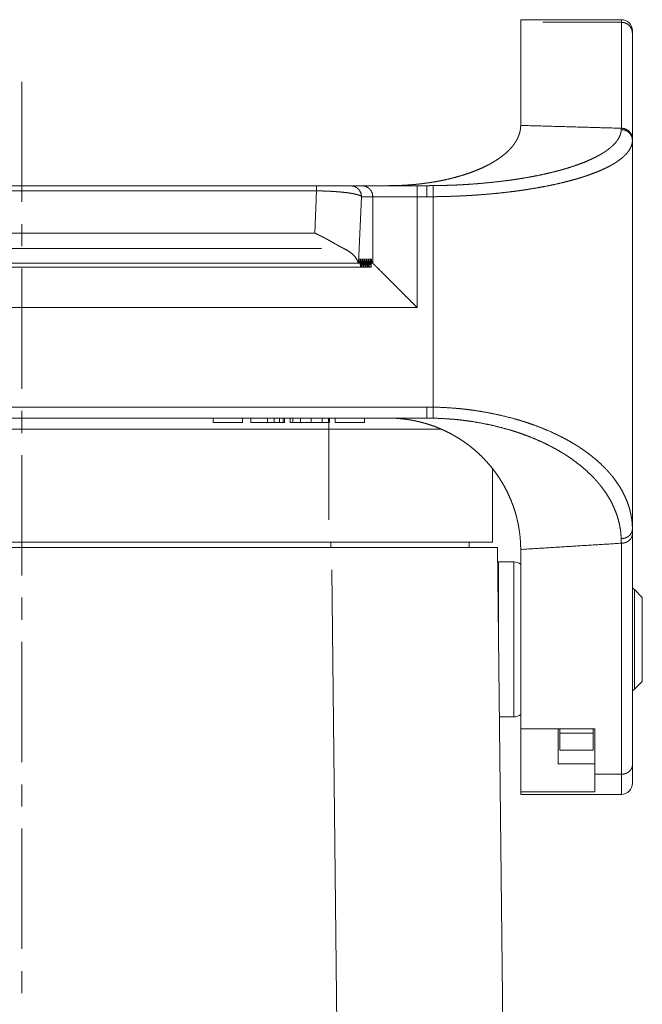
# Paper-space layout 'SHEET-001' of a CAD drawing. Units: millimetres. Extents: x 0 to 297, y 0 to 210.
# Drawn here: x 116 to 130, y 137 to 160 of the extents above; entities that cross this region are included whole.
import ezdxf

# ---------------------------------------------------------------- set-up
doc = ezdxf.new("R2010")
doc.units = ezdxf.units.MM
doc.layers.add('1', color=7, linetype='Continuous')

psp = doc.layouts.new('SHEET-001')

# ---------------------------------------------------------------- linework, layer by layer
at = {"layer": '1', "color": 18, "linetype": 'Continuous', "lineweight": 13}
for p, q in [((126.883, 159.698), (129.158, 159.698)), ((126.883, 159.64), (126.883, 157.311)), ((129.158, 159.64), (127.383, 159.64)), ((129.158, 157.246), (129.158, 159.64)), ((129.408, 159.4), (129.408, 157.006)), ((115.608, 155.58), (115.608, 158.298)), ((129.408, 156.978), (129.408, 148.185)), ((108.944, 155.948), (122.272, 155.948)), ((123.038, 155.948), (123.294, 155.948)), ((124.541, 155.948), (124.762, 155.948)), ((122.272, 155.831), (108.944, 155.831)), ((122.231, 154.876), (122.272, 155.831)), ((123.287, 155.698), (123.222, 154.198)), ((123.543, 155.698), (123.287, 155.698)), ((123.543, 154.196), (123.543, 155.698)), ((124.541, 155.698), (124.541, 153.198)), ((124.762, 155.698), (124.541, 155.698)), ((124.908, 150.947), (124.908, 155.699)), ((115.608, 154.58), (115.608, 155.08)), ((108.986, 154.876), (122.231, 154.876)), ((108.833, 154.531), (122.383, 154.531)), ((108.002, 154.198), (123.215, 154.198)), ((123.222, 154.198), (123.215, 154.198)), ((123.222, 154.198), (123.239, 154.198)), ((123.239, 154.198), (123.246, 154.298)), ((123.246, 154.298), (123.26, 154.106)), ((123.26, 154.106), (123.273, 154.298)), ((123.273, 154.298), (123.287, 154.106)), ((123.287, 154.106), (123.3, 154.298)), ((123.3, 154.298), (123.314, 154.106)), ((123.314, 154.106), (123.327, 154.298)), ((123.327, 154.298), (123.34, 154.106)), ((123.34, 154.106), (123.354, 154.298)), ((123.354, 154.298), (123.367, 154.106)), ((123.367, 154.106), (123.381, 154.298)), ((123.381, 154.298), (123.394, 154.106)), ((123.394, 154.106), (123.408, 154.298)), ((123.408, 154.298), (123.421, 154.106)), ((123.421, 154.106), (123.435, 154.298)), ((123.435, 154.298), (123.448, 154.106)), ((123.448, 154.106), (123.462, 154.298)), ((123.462, 154.298), (123.475, 154.106)), ((123.475, 154.106), (123.489, 154.298)), ((123.489, 154.298), (123.502, 154.106)), ((123.502, 154.106), (123.515, 154.298)), ((123.508, 154.198), (123.522, 154.198)), ((123.515, 154.298), (123.522, 154.198)), ((123.522, 154.198), (123.538, 154.198)), ((123.538, 154.198), (123.543, 154.196)), ((107.957, 154.106), (123.26, 154.106)), ((115.608, 151.361), (115.608, 154.08)), ((123.26, 154.106), (123.287, 154.106)), ((123.287, 154.106), (123.314, 154.106)), ((123.313, 154.106), (123.34, 154.106)), ((123.34, 154.106), (123.367, 154.106)), ((123.367, 154.106), (123.394, 154.106)), ((123.394, 154.106), (123.421, 154.106)), ((123.421, 154.106), (123.448, 154.106)), ((123.448, 154.106), (123.475, 154.106)), ((123.475, 154.106), (123.502, 154.106)), ((124.541, 153.198), (106.676, 153.198)), ((106.455, 150.948), (124.762, 150.948)), ((115.608, 150.361), (115.608, 150.861)), ((124.762, 150.698), (106.455, 150.698)), ((119.936, 150.598), (119.936, 150.698)), ((119.936, 150.598), (120.599, 150.598)), ((120.599, 150.598), (120.599, 150.698)), ((120.783, 150.598), (120.783, 150.698)), ((120.783, 150.598), (121.161, 150.598)), ((121.161, 150.598), (121.161, 150.698)), ((121.313, 150.598), (121.313, 150.698)), ((121.436, 150.598), (121.436, 150.698)), ((121.516, 150.598), (121.516, 150.698)), ((121.547, 150.598), (121.547, 150.698)), ((121.677, 150.598), (121.677, 150.698)), ((121.736, 150.598), (121.736, 150.698)), ((121.906, 150.598), (121.906, 150.698)), ((122.149, 150.598), (122.149, 150.698)), ((122.401, 150.598), (122.401, 150.698)), ((122.544, 150.598), (122.544, 150.698)), ((122.561, 150.598), (122.561, 150.698)), ((122.693, 150.598), (122.693, 150.698)), ((122.693, 150.598), (123.355, 150.598)), ((123.355, 150.598), (123.355, 150.698)), ((122.546, 150.445), (108.671, 150.445)), ((122.546, 148.398), (122.546, 150.445)), ((115.608, 147.142), (115.608, 149.861)), ((126.246, 147.898), (126.246, 149.552)), ((129.408, 148.082), (129.408, 142.866)), ((122.608, 147.773), (108.608, 147.773)), ((122.546, 147.898), (108.671, 147.898)), ((122.596, 147.773), (122.596, 147.898)), ((125.721, 147.773), (125.721, 147.898)), ((126.358, 147.773), (126.754, 112.694)), ((126.883, 147.73), (126.883, 143.678)), ((129.158, 142.651), (129.158, 147.871)), ((122.762, 134.169), (122.614, 147.273)), ((126.728, 147.448), (126.382, 147.448)), ((129.632, 146.648), (129.455, 146.825)), ((115.608, 146.142), (115.608, 146.642)), ((115.608, 142.923), (115.608, 145.642)), ((129.455, 144.572), (129.632, 144.748)), ((126.401, 143.948), (126.728, 143.948)), ((126.883, 143.678), (128.558, 143.678)), ((126.883, 143.678), (126.883, 142.257)), ((127.733, 142.886), (127.733, 143.678)), ((127.771, 143.678), (127.771, 143.578)), ((127.771, 143.578), (128.521, 143.578)), ((128.521, 143.678), (128.521, 143.578)), ((128.558, 142.651), (128.558, 143.678)), ((127.771, 143.198), (128.521, 143.198)), ((127.733, 142.886), (128.558, 142.886)), ((128.558, 142.651), (129.158, 142.651)), ((115.608, 141.923), (115.608, 142.423)), ((128.558, 142.257), (126.883, 142.257)), ((126.883, 142.198), (129.158, 142.198)), ((115.608, 138.705), (115.608, 141.423)), ((115.608, 137.705), (115.608, 138.205))]:
    psp.add_line(p, q, dxfattribs=at)
for centre, radius, start, end in [((129.158, 159.448), 0.25, 0, 90), ((126.728, 147.198), 0.25, 51.6382, 90), ((129.278, 146.648), 0.25, 45, 58.6259), ((126.257, 146.561), 0.125, 337.8867, 0), ((129.278, 144.748), 0.25, 301.3741, 315), ((126.728, 144.198), 0.25, 270, 308.3618), ((129.158, 142.448), 0.25, 270, 0)]:
    psp.add_arc(centre, radius, start, end, dxfattribs=at)
for points, knots in [([(126.883, 159.64), (126.883, 159.684), (126.883, 159.698)], [0, 0, 0.748711, 1, 1]), ([(129.158, 159.64), (129.158, 159.662), (129.158, 159.691), (129.158, 159.698)], [0, 0, 0.374355, 0.874444, 1, 1]), ([(129.158, 159.64), (129.235, 159.629), (129.305, 159.594), (129.36, 159.541), (129.396, 159.474), (129.408, 159.4)], [0, 0, 0.203746, 0.406062, 0.606093, 0.803783, 1, 1]), ([(129.408, 159.448), (129.408, 159.442), (129.408, 159.418), (129.408, 159.4)], [0, 0, 0.125507, 0.625614, 1, 1]), ([(123.883, 155.948), (123.892, 155.948), (123.9, 155.948), (123.918, 155.949), (123.927, 155.949), (123.935, 155.949), (123.953, 155.949), (123.97, 155.949), (123.979, 155.949), (123.987, 155.949), (123.996, 155.949), (124.005, 155.95), (124.013, 155.95), (124.022, 155.95), (124.04, 155.95), (124.048, 155.951), (124.057, 155.951), (124.066, 155.951), (124.074, 155.951), (124.083, 155.952), (124.092, 155.952), (124.109, 155.952), (124.118, 155.953), (124.127, 155.953), (124.135, 155.953), (124.144, 155.954), (124.153, 155.954), (124.161, 155.954), (124.179, 155.955), (124.196, 155.956), (124.205, 155.956), (124.214, 155.957), (124.222, 155.957), (124.231, 155.958), (124.248, 155.959), (124.266, 155.96), (124.274, 155.96), (124.283, 155.961), (124.292, 155.961), (124.3, 155.962), (124.318, 155.963), (124.335, 155.964), (124.344, 155.965), (124.352, 155.965), (124.361, 155.966), (124.37, 155.967), (124.378, 155.967), (124.387, 155.968), (124.404, 155.969), (124.413, 155.97), (124.422, 155.971), (124.43, 155.971), (124.439, 155.972), (124.448, 155.973), (124.456, 155.974), (124.474, 155.975), (124.482, 155.976), (124.491, 155.977), (124.499, 155.978), (124.508, 155.978), (124.517, 155.979), (124.525, 155.98), (124.542, 155.982), (124.56, 155.984), (124.568, 155.985), (124.577, 155.985), (124.594, 155.987), (124.603, 155.988), (124.611, 155.989), (124.62, 155.99), (124.628, 155.991), (124.645, 155.993), (124.654, 155.994), (124.662, 155.995), (124.679, 155.997), (124.697, 156), (124.705, 156.001), (124.714, 156.002), (124.722, 156.003), (124.731, 156.004), (124.748, 156.006), (124.764, 156.009), (124.781, 156.011), (124.79, 156.012), (124.798, 156.013), (124.815, 156.016), (124.832, 156.018), (124.849, 156.021), (124.857, 156.022), (124.866, 156.024), (124.874, 156.025), (124.882, 156.026), (124.899, 156.029), (124.908, 156.03), (124.916, 156.032), (124.933, 156.035), (124.949, 156.037), (124.966, 156.04), (124.982, 156.043), (124.999, 156.046), (125.016, 156.049), (125.024, 156.051), (125.032, 156.052), (125.048, 156.055), (125.057, 156.057), (125.065, 156.059), (125.073, 156.06), (125.081, 156.062), (125.212, 156.089), (125.34, 156.12), (125.467, 156.154), (125.591, 156.191), (125.713, 156.231), (125.83, 156.274), (125.945, 156.321), (126.055, 156.371), (126.145, 156.416), (126.23, 156.462), (126.315, 156.513), (126.395, 156.566), (126.473, 156.623), (126.544, 156.681), (126.612, 156.745), (126.673, 156.809), (126.696, 156.837), (126.718, 156.865), (126.74, 156.895), (126.76, 156.925), (126.78, 156.956), (126.798, 156.988), (126.815, 157.022), (126.83, 157.056), (126.831, 157.057), (126.831, 157.058), (126.832, 157.06), (126.832, 157.061), (126.833, 157.063), (126.834, 157.064), (126.834, 157.065), (126.834, 157.066), (126.835, 157.068), (126.836, 157.069), (126.836, 157.071), (126.837, 157.073), (126.838, 157.074), (126.838, 157.075), (126.838, 157.076), (126.839, 157.077), (126.839, 157.079), (126.84, 157.08), (126.84, 157.081), (126.841, 157.082), (126.841, 157.083), (126.842, 157.085), (126.842, 157.086), (126.842, 157.087), (126.843, 157.088), (126.844, 157.091), (126.845, 157.093), (126.845, 157.095), (126.846, 157.096), (126.846, 157.097), (126.847, 157.098), (126.847, 157.1), (126.847, 157.101), (126.848, 157.104), (126.849, 157.106), (126.85, 157.109), (126.851, 157.112), (126.851, 157.113), (126.852, 157.114), (126.852, 157.116), (126.853, 157.117), (126.854, 157.12), (126.854, 157.121), (126.854, 157.123), (126.855, 157.124), (126.855, 157.126), (126.856, 157.127), (126.856, 157.128), (126.857, 157.13), (126.857, 157.131), (126.857, 157.133), (126.858, 157.136), (126.859, 157.139), (126.86, 157.14), (126.86, 157.142), (126.86, 157.143), (126.861, 157.146), (126.862, 157.149), (126.863, 157.152), (126.863, 157.154), (126.864, 157.155), (126.864, 157.157), (126.864, 157.159), (126.865, 157.16), (126.865, 157.162), (126.866, 157.165), (126.867, 157.168), (126.867, 157.17), (126.867, 157.171), (126.868, 157.173), (126.868, 157.175), (126.869, 157.176), (126.869, 157.178), (126.87, 157.181), (126.87, 157.185), (126.871, 157.186), (126.871, 157.188), (126.871, 157.19), (126.872, 157.191), (126.872, 157.193), (126.872, 157.195), (126.873, 157.197), (126.873, 157.198), (126.874, 157.202), (126.874, 157.204), (126.874, 157.207), (126.875, 157.209), (126.875, 157.211), (126.875, 157.212), (126.876, 157.216), (126.876, 157.218), (126.876, 157.22), (126.877, 157.223), (126.877, 157.227), (126.878, 157.229), (126.878, 157.231), (126.878, 157.234), (126.879, 157.236), (126.879, 157.238), (126.879, 157.242), (126.88, 157.246), (126.88, 157.25), (126.881, 157.254), (126.881, 157.255), (126.881, 157.257), (126.881, 157.261), (126.881, 157.263), (126.882, 157.267), (126.882, 157.269), (126.882, 157.273), (126.882, 157.277), (126.882, 157.281), (126.883, 157.285), (126.883, 157.29), (126.883, 157.292), (126.883, 157.294), (126.883, 157.296), (126.883, 157.3), (126.883, 157.302), (126.883, 157.306), (126.883, 157.31)], [0, 0, 0.002447, 0.004894, 0.009789, 0.012239, 0.014686, 0.019584, 0.024484, 0.026935, 0.029385, 0.031838, 0.034289, 0.036742, 0.039193, 0.0441, 0.046551, 0.049002, 0.051456, 0.05391, 0.056364, 0.058818, 0.063727, 0.066182, 0.068633, 0.071088, 0.073543, 0.075995, 0.078447, 0.083358, 0.088264, 0.09072, 0.093173, 0.095626, 0.098079, 0.102987, 0.107889, 0.110344, 0.112795, 0.115248, 0.117699, 0.122601, 0.127501, 0.129952, 0.132402, 0.134853, 0.137301, 0.139749, 0.142197, 0.14709, 0.149539, 0.151986, 0.15443, 0.156874, 0.159319, 0.161763, 0.166648, 0.169091, 0.171531, 0.173972, 0.17641, 0.178851, 0.18129, 0.186162, 0.191036, 0.19347, 0.195902, 0.20077, 0.2032, 0.20563, 0.208062, 0.21049, 0.215341, 0.217768, 0.220195, 0.225038, 0.229883, 0.232301, 0.234719, 0.237137, 0.239553, 0.24438, 0.249206, 0.254022, 0.256432, 0.25884, 0.263645, 0.268453, 0.273247, 0.275645, 0.278041, 0.280434, 0.282826, 0.28761, 0.289999, 0.292384, 0.297155, 0.301916, 0.306674, 0.311423, 0.316168, 0.320904, 0.323269, 0.325634, 0.330354, 0.332713, 0.335072, 0.337427, 0.339781, 0.377521, 0.414462, 0.451684, 0.487919, 0.524251, 0.559437, 0.59453, 0.628333, 0.656699, 0.684067, 0.712058, 0.738924, 0.766181, 0.792215, 0.818451, 0.843444, 0.853628, 0.863611, 0.874005, 0.884188, 0.89475, 0.905105, 0.915823, 0.926346, 0.926672, 0.926994, 0.927319, 0.927643, 0.928304, 0.928638, 0.928967, 0.929307, 0.929984, 0.93032, 0.930668, 0.931362, 0.931706, 0.932059, 0.932411, 0.932764, 0.933117, 0.933478, 0.933839, 0.9342, 0.934558, 0.934927, 0.935294, 0.935663, 0.936029, 0.936779, 0.937527, 0.93791, 0.938291, 0.938673, 0.939053, 0.939445, 0.939832, 0.940608, 0.9414, 0.942193, 0.942996, 0.943401, 0.943801, 0.944214, 0.944623, 0.945441, 0.945859, 0.946274, 0.946691, 0.947105, 0.947531, 0.947954, 0.948379, 0.948801, 0.949232, 0.950093, 0.950959, 0.951394, 0.951832, 0.95227, 0.953157, 0.954044, 0.954947, 0.955397, 0.955845, 0.956305, 0.956761, 0.95722, 0.957676, 0.958605, 0.959532, 0.960005, 0.960474, 0.960945, 0.961414, 0.961894, 0.962371, 0.963324, 0.964294, 0.964779, 0.965263, 0.965756, 0.966246, 0.966738, 0.967227, 0.967725, 0.968223, 0.969217, 0.969723, 0.970731, 0.971236, 0.971747, 0.972257, 0.97328, 0.973799, 0.974317, 0.975353, 0.976403, 0.97693, 0.977453, 0.978516, 0.97905, 0.979581, 0.980657, 0.981735, 0.982827, 0.983916, 0.984469, 0.985022, 0.986127, 0.986688, 0.98781, 0.988367, 0.9895, 0.990635, 0.991784, 0.99293, 0.994094, 0.994677, 0.995257, 0.995845, 0.997025, 0.997614, 0.998806, 1, 1]), ([(126.883, 157.31), (128.021, 157.278), (129.158, 157.246)], [0, 0, 0.5, 1, 1]), ([(124.906, 155.949), (125.119, 155.953), (125.331, 155.96), (125.384, 155.962), (125.437, 155.964), (125.49, 155.967), (125.542, 155.969), (125.647, 155.975), (125.751, 155.982), (125.956, 155.998), (126.158, 156.016), (126.357, 156.037), (126.552, 156.061), (126.649, 156.074), (126.744, 156.087), (126.792, 156.095), (126.839, 156.102), (126.886, 156.109), (126.933, 156.117), (127.115, 156.149), (127.29, 156.183), (127.459, 156.219), (127.622, 156.258), (127.701, 156.278), (127.779, 156.299), (127.817, 156.309), (127.855, 156.32), (127.892, 156.331), (127.929, 156.342), (128.071, 156.387), (128.205, 156.434), (128.331, 156.482), (128.448, 156.532), (128.557, 156.584), (128.657, 156.636), (128.681, 156.65), (128.705, 156.664), (128.716, 156.67), (128.727, 156.677), (128.739, 156.684), (128.744, 156.688), (128.75, 156.691), (128.792, 156.719), (128.833, 156.747), (128.906, 156.803), (128.97, 156.86), (129.025, 156.918), (129.07, 156.976), (129.106, 157.036), (129.132, 157.096), (129.138, 157.111), (129.142, 157.126), (129.146, 157.141), (129.148, 157.149), (129.149, 157.156), (129.154, 157.187), (129.157, 157.217)], [0, 0, 0.045877, 0.091613, 0.103027, 0.11443, 0.125829, 0.1372, 0.159809, 0.182244, 0.226593, 0.270271, 0.313293, 0.355672, 0.376622, 0.397414, 0.40775, 0.418046, 0.428285, 0.43844, 0.478238, 0.516756, 0.554026, 0.590076, 0.60765, 0.624925, 0.633451, 0.641903, 0.650282, 0.658583, 0.690774, 0.721312, 0.750265, 0.777684, 0.803617, 0.8281, 0.834002, 0.839816, 0.84269, 0.845543, 0.848375, 0.849779, 0.851181, 0.862148, 0.872699, 0.892623, 0.911081, 0.928202, 0.944141, 0.959074, 0.973211, 0.976652, 0.980062, 0.983438, 0.985114, 0.986786, 0.993418, 1, 1]), ([(129.157, 157.217), (129.157, 157.232), (129.158, 157.246)], [0, 0, 0.499627, 1, 1]), ([(129.157, 157.217), (129.234, 157.206), (129.304, 157.172), (129.36, 157.119), (129.396, 157.052), (129.408, 156.978)], [0, 0, 0.204023, 0.406548, 0.606575, 0.804078, 1, 1]), ([(129.158, 157.246), (129.183, 157.245), (129.207, 157.241), (129.231, 157.236), (129.242, 157.232), (129.254, 157.228), (129.276, 157.218), (129.297, 157.205), (129.317, 157.191), (129.335, 157.176), (129.351, 157.158), (129.366, 157.139), (129.379, 157.119), (129.384, 157.108), (129.389, 157.098), (129.397, 157.075), (129.403, 157.052), (129.407, 157.029), (129.408, 157.006)], [0, 0, 0.063723, 0.127423, 0.190987, 0.222722, 0.25444, 0.317719, 0.3808, 0.443681, 0.506303, 0.56869, 0.630839, 0.692749, 0.723605, 0.754473, 0.816008, 0.877431, 0.938739, 1, 1]), ([(129.408, 156.978), (129.407, 156.947), (129.403, 156.916), (129.4, 156.901), (129.396, 156.885), (129.394, 156.878), (129.392, 156.87), (129.387, 156.855), (129.361, 156.794), (129.324, 156.734), (129.278, 156.675), (129.221, 156.617), (129.154, 156.559), (129.077, 156.502), (129.035, 156.474), (128.99, 156.446), (128.966, 156.432), (128.942, 156.418), (128.918, 156.405), (128.893, 156.391), (128.786, 156.338), (128.671, 156.286), (128.547, 156.236), (128.414, 156.187), (128.344, 156.163), (128.272, 156.14), (128.235, 156.128), (128.198, 156.117), (128.16, 156.105), (128.121, 156.094), (127.962, 156.051), (127.796, 156.01), (127.623, 155.971), (127.443, 155.934), (127.257, 155.9), (127.063, 155.868), (127.038, 155.864), (127.014, 155.86), (126.989, 155.856), (126.964, 155.853), (126.914, 155.845), (126.863, 155.838), (126.762, 155.824), (126.659, 155.811), (126.452, 155.787), (126.241, 155.766), (126.026, 155.748), (125.808, 155.732), (125.697, 155.725), (125.586, 155.719), (125.53, 155.717), (125.473, 155.714), (125.417, 155.712), (125.361, 155.71), (125.135, 155.703), (124.908, 155.699)], [0, 0, 0.006296, 0.01263, 0.015826, 0.019046, 0.020672, 0.022299, 0.025584, 0.039093, 0.053426, 0.068809, 0.085438, 0.103466, 0.123031, 0.13343, 0.14426, 0.149834, 0.1555, 0.161256, 0.167102, 0.19141, 0.217225, 0.244584, 0.273536, 0.288623, 0.304128, 0.312038, 0.320056, 0.328183, 0.336416, 0.370176, 0.405167, 0.441397, 0.478885, 0.517653, 0.557733, 0.562837, 0.567963, 0.573111, 0.578277, 0.588639, 0.599044, 0.619977, 0.641079, 0.683779, 0.727148, 0.771202, 0.815952, 0.838595, 0.86142, 0.8729, 0.884404, 0.895919, 0.907442, 0.953637, 1, 1]), ([(129.408, 157.006), (129.408, 156.999), (129.408, 156.985), (129.408, 156.978)], [0, 0, 0.25, 0.75, 1, 1]), ([(122.272, 155.948), (122.386, 155.948), (122.497, 155.948), (122.603, 155.948), (122.702, 155.948), (122.792, 155.948), (122.87, 155.948), (122.935, 155.948), (122.986, 155.948), (123.003, 155.948), (123.029, 155.948), (123.038, 155.948)], [0, 0, 0.147887, 0.292926, 0.431794, 0.561334, 0.678588, 0.780883, 0.865897, 0.931673, 0.954192, 0.988362, 1, 1]), ([(122.272, 155.948), (122.272, 155.934), (122.272, 155.894), (122.272, 155.831)], [0, 0, 0.119954, 0.466274, 1, 1]), ([(123.038, 155.948), (123.115, 155.936), (123.184, 155.901), (123.24, 155.845), (123.275, 155.776), (123.287, 155.698)], [0, 0, 0.199778, 0.399643, 0.599629, 0.799764, 1, 1]), ([(123.294, 155.948), (123.371, 155.936), (123.44, 155.901), (123.495, 155.845), (123.531, 155.776), (123.543, 155.698)], [0, 0, 0.199778, 0.399643, 0.599629, 0.799764, 1, 1]), ([(123.294, 155.948), (123.305, 155.948), (123.34, 155.948), (123.397, 155.948), (123.476, 155.948), (123.574, 155.948), (123.69, 155.948), (123.822, 155.948), (123.892, 155.948), (124.043, 155.948), (124.204, 155.948), (124.371, 155.948), (124.541, 155.948)], [0, 0, 0.009407, 0.037331, 0.083157, 0.146033, 0.224772, 0.317925, 0.423768, 0.479623, 0.601006, 0.729807, 0.863631, 1, 1]), ([(124.541, 155.948), (124.541, 155.936), (124.541, 155.901), (124.541, 155.873), (124.541, 155.811), (124.541, 155.737), (124.541, 155.698)], [0, 0, 0.048948, 0.190996, 0.301583, 0.551573, 0.845467, 1, 1]), ([(124.762, 155.948), (124.834, 155.949), (124.906, 155.949)], [0, 0, 0.50003, 1, 1]), ([(124.762, 155.948), (124.762, 155.947), (124.762, 155.944), (124.762, 155.938), (124.762, 155.929), (124.762, 155.919), (124.762, 155.906), (124.762, 155.892), (124.762, 155.875), (124.762, 155.857), (124.762, 155.837), (124.762, 155.816), (124.762, 155.794), (124.762, 155.783), (124.762, 155.759), (124.762, 155.735), (124.762, 155.711), (124.762, 155.698)], [0, 0, 0.004837, 0.019224, 0.043077, 0.076109, 0.11807, 0.168548, 0.227004, 0.292902, 0.365621, 0.444417, 0.528587, 0.617305, 0.663483, 0.757286, 0.853446, 0.950969, 1, 1]), ([(124.906, 155.949), (124.906, 155.943), (124.906, 155.937), (124.906, 155.901), (124.907, 155.846), (124.907, 155.776), (124.908, 155.699)], [0, 0, 0.025221, 0.050482, 0.193162, 0.414231, 0.692149, 1, 1]), ([(123.287, 155.698), (123.267, 155.717), (123.229, 155.734), (123.173, 155.752), (123.1, 155.768), (123.012, 155.783), (122.911, 155.796), (122.797, 155.807), (122.675, 155.817), (122.544, 155.824), (122.41, 155.829), (122.272, 155.831)], [0, 0, 0.026067, 0.066955, 0.123645, 0.195685, 0.281993, 0.381118, 0.491295, 0.610521, 0.73661, 0.867242, 1, 1]), ([(124.541, 155.698), (124.391, 155.698), (124.245, 155.698), (124.105, 155.698), (123.976, 155.698), (123.917, 155.698), (123.808, 155.698), (123.757, 155.698), (123.673, 155.698), (123.641, 155.698), (123.587, 155.698), (123.554, 155.698), (123.543, 155.698)], [0, 0, 0.149905, 0.296433, 0.436299, 0.566343, 0.625004, 0.734628, 0.785601, 0.869883, 0.902239, 0.956445, 0.989142, 1, 1]), ([(124.908, 155.699), (124.835, 155.699), (124.762, 155.698)], [0, 0, 0.500006, 1, 1]), ([(122.883, 154.531), (122.847, 154.549), (122.809, 154.569), (122.77, 154.59), (122.731, 154.612), (122.711, 154.624), (122.691, 154.635), (122.67, 154.647), (122.65, 154.658), (122.609, 154.682), (122.568, 154.705), (122.527, 154.728), (122.485, 154.751), (122.464, 154.762), (122.443, 154.773), (122.432, 154.779), (122.422, 154.784), (122.4, 154.795), (122.358, 154.816), (122.316, 154.837), (122.295, 154.847), (122.273, 154.857), (122.268, 154.859), (122.263, 154.862), (122.252, 154.866), (122.247, 154.869), (122.241, 154.871), (122.236, 154.873), (122.231, 154.876)], [0, 0, 0.055317, 0.11284, 0.172398, 0.233834, 0.265104, 0.296509, 0.328015, 0.359641, 0.423188, 0.487123, 0.551435, 0.616082, 0.648524, 0.680923, 0.697071, 0.713224, 0.745429, 0.809565, 0.873354, 0.90514, 0.936846, 0.944759, 0.952666, 0.968469, 0.976366, 0.98427, 0.992131, 1, 1]), ([(123.215, 154.198), (123.186, 154.274), (123.138, 154.346), (123.07, 154.414), (122.985, 154.476), (122.883, 154.531)], [0, 0, 0.166017, 0.345797, 0.543706, 0.761762, 1, 1]), ([(123.543, 154.196), (123.55, 154.189), (123.558, 154.181), (123.586, 154.154), (123.626, 154.113), (123.679, 154.06), (123.743, 153.996), (123.78, 153.959), (123.86, 153.879), (123.948, 153.791), (123.995, 153.744), (124.095, 153.644), (124.148, 153.591), (124.256, 153.483), (124.369, 153.37), (124.483, 153.256), (124.541, 153.198)], [0, 0, 0.007361, 0.014722, 0.04255, 0.083132, 0.135929, 0.200226, 0.2377, 0.317475, 0.406342, 0.452907, 0.553315, 0.60649, 0.715119, 0.82754, 0.942256, 1, 1]), ([(124.762, 150.948), (124.762, 150.924), (124.762, 150.9), (124.762, 150.876), (124.762, 150.853), (124.762, 150.842), (124.762, 150.82), (124.762, 150.8), (124.762, 150.781), (124.762, 150.763), (124.762, 150.748), (124.762, 150.734), (124.762, 150.723), (124.762, 150.713), (124.762, 150.706), (124.762, 150.701), (124.762, 150.699), (124.762, 150.698)], [0, 0, 0.09802, 0.19513, 0.290297, 0.382695, 0.427054, 0.513498, 0.594981, 0.670759, 0.740088, 0.802265, 0.856712, 0.90289, 0.940427, 0.96887, 0.988011, 0.997602, 1, 1]), ([(124.762, 150.948), (124.835, 150.948), (124.908, 150.947)], [0, 0, 0.49997, 1, 1]), ([(124.908, 150.947), (124.906, 150.87), (124.905, 150.801), (124.904, 150.746), (124.903, 150.71), (124.903, 150.703), (124.903, 150.697)], [0, 0, 0.306439, 0.583392, 0.804227, 0.947728, 0.973864, 1, 1]), ([(124.908, 150.947), (125.15, 150.938), (125.391, 150.922), (125.451, 150.916), (125.511, 150.911), (125.571, 150.905), (125.63, 150.898), (125.748, 150.884), (125.864, 150.867), (126.093, 150.83), (126.317, 150.786), (126.537, 150.736), (126.751, 150.68), (126.804, 150.665), (126.857, 150.649), (126.883, 150.641), (126.909, 150.633), (126.936, 150.625), (126.962, 150.617), (127.064, 150.583), (127.165, 150.548), (127.359, 150.475), (127.546, 150.397), (127.724, 150.314), (127.894, 150.227), (127.976, 150.181), (128.056, 150.135), (128.096, 150.111), (128.135, 150.087), (128.154, 150.075), (128.164, 150.069), (128.173, 150.063), (128.192, 150.051), (128.211, 150.039), (128.356, 149.939), (128.492, 149.836), (128.618, 149.731), (128.735, 149.622), (128.79, 149.567), (128.843, 149.511), (128.856, 149.496), (128.869, 149.482), (128.881, 149.468), (128.888, 149.461), (128.894, 149.454), (128.918, 149.425), (128.942, 149.397), (129.031, 149.281), (129.11, 149.164), (129.18, 149.046), (129.24, 148.927), (129.291, 148.806), (129.333, 148.684), (129.366, 148.561), (129.389, 148.437), (129.394, 148.405), (129.397, 148.374), (129.401, 148.343), (129.403, 148.311), (129.407, 148.248), (129.408, 148.185)], [0, 0, 0.042012, 0.083878, 0.094329, 0.104759, 0.115143, 0.125479, 0.146015, 0.166374, 0.206594, 0.246192, 0.285222, 0.323726, 0.333275, 0.342795, 0.347545, 0.352286, 0.357021, 0.361749, 0.380478, 0.398916, 0.434965, 0.469982, 0.504042, 0.537217, 0.553495, 0.569574, 0.577542, 0.585464, 0.589409, 0.591373, 0.593337, 0.597249, 0.601143, 0.631662, 0.661144, 0.68968, 0.717362, 0.730912, 0.74428, 0.747595, 0.7509, 0.754194, 0.755834, 0.757475, 0.763991, 0.770449, 0.79571, 0.820164, 0.843922, 0.867099, 0.889804, 0.912147, 0.934243, 0.95621, 0.961698, 0.967184, 0.972661, 0.978133, 0.989067, 1, 1]), ([(121.161, 150.598), (121.204, 150.598), (121.281, 150.598), (121.313, 150.598)], [0, 0, 0.28845, 0.788484, 1, 1]), ([(121.313, 150.598), (121.347, 150.598), (121.408, 150.598), (121.436, 150.598)], [0, 0, 0.27416, 0.774118, 1, 1]), ([(121.436, 150.598), (121.459, 150.598), (121.499, 150.598), (121.516, 150.598)], [0, 0, 0.279851, 0.779851, 1, 1]), ([(121.516, 150.598), (121.528, 150.598), (121.543, 150.598), (121.547, 150.598)], [0, 0, 0.375556, 0.875385, 1, 1]), ([(121.677, 150.598), (121.68, 150.598), (121.693, 150.598), (121.72, 150.598), (121.736, 150.598)], [0, 0, 0.055825, 0.278259, 0.722607, 1, 1]), ([(121.736, 150.598), (121.782, 150.598), (121.81, 150.598), (121.872, 150.598), (121.906, 150.598)], [0, 0, 0.2676, 0.434256, 0.800426, 1, 1]), ([(121.906, 150.598), (121.982, 150.598), (122.063, 150.598), (122.149, 150.598)], [0, 0, 0.312934, 0.646282, 1, 1]), ([(122.149, 150.598), (122.244, 150.598), (122.328, 150.598), (122.401, 150.598)], [0, 0, 0.375194, 0.708555, 1, 1]), ([(122.401, 150.598), (122.432, 150.598), (122.486, 150.598), (122.527, 150.598), (122.544, 150.598)], [0, 0, 0.21484, 0.596359, 0.881555, 1, 1]), ([(122.546, 150.445), (122.546, 150.53), (122.546, 150.598)], [0, 0, 0.554644, 1, 1]), ([(126.883, 147.73), (126.883, 147.74), (126.883, 147.75), (126.883, 147.769), (126.883, 147.788), (126.882, 147.807), (126.882, 147.825), (126.881, 147.843), (126.881, 147.852), (126.88, 147.861), (126.88, 147.87), (126.879, 147.879), (126.879, 147.887), (126.878, 147.896), (126.877, 147.913), (126.876, 147.929), (126.876, 147.938), (126.875, 147.946), (126.874, 147.962), (126.873, 147.978), (126.872, 147.985), (126.871, 147.993), (126.871, 148.001), (126.87, 148.008), (126.869, 148.016), (126.868, 148.023), (126.867, 148.038), (126.865, 148.052), (126.864, 148.066), (126.862, 148.08), (126.861, 148.093), (126.86, 148.1), (126.859, 148.106), (126.857, 148.119), (126.856, 148.125), (126.856, 148.131), (126.855, 148.138), (126.854, 148.144), (126.852, 148.156), (126.85, 148.167), (126.85, 148.173), (126.849, 148.179), (126.848, 148.184), (126.847, 148.19), (126.846, 148.195), (126.845, 148.2), (126.844, 148.211), (126.843, 148.216), (126.842, 148.221), (126.84, 148.231), (126.828, 148.299), (126.813, 148.367), (126.798, 148.43), (126.782, 148.494), (126.765, 148.554), (126.747, 148.613), (126.729, 148.669), (126.71, 148.724), (126.661, 148.85), (126.607, 148.975), (126.551, 149.088), (126.489, 149.2), (126.417, 149.319), (126.338, 149.436), (126.259, 149.543), (126.173, 149.647), (126.075, 149.757), (125.969, 149.863), (125.864, 149.96), (125.752, 150.052), (125.689, 150.101), (125.624, 150.148), (125.559, 150.192), (125.492, 150.235), (125.426, 150.276), (125.357, 150.315), (125.29, 150.352), (125.22, 150.387), (125.143, 150.424), (125.065, 150.458), (124.987, 150.49), (124.907, 150.52), (124.827, 150.548), (124.747, 150.573), (124.666, 150.596), (124.585, 150.616), (124.581, 150.617), (124.573, 150.619), (124.57, 150.62), (124.566, 150.621), (124.558, 150.622), (124.555, 150.623), (124.551, 150.624), (124.543, 150.626), (124.536, 150.627), (124.528, 150.629), (124.521, 150.631), (124.513, 150.632), (124.509, 150.633), (124.506, 150.634), (124.498, 150.635), (124.49, 150.637), (124.487, 150.638), (124.479, 150.639), (124.472, 150.641), (124.464, 150.642), (124.456, 150.644), (124.449, 150.645), (124.445, 150.646), (124.437, 150.647), (124.434, 150.648), (124.43, 150.649), (124.422, 150.65), (124.415, 150.651), (124.407, 150.653), (124.399, 150.654), (124.392, 150.655), (124.384, 150.657), (124.377, 150.658), (124.373, 150.659), (124.365, 150.66), (124.358, 150.661), (124.354, 150.662), (124.346, 150.663), (124.342, 150.663), (124.335, 150.665), (124.327, 150.666), (124.323, 150.666), (124.316, 150.667), (124.312, 150.668), (124.304, 150.669), (124.3, 150.67), (124.297, 150.67), (124.289, 150.671), (124.285, 150.672), (124.278, 150.673), (124.27, 150.674), (124.262, 150.675), (124.255, 150.676), (124.251, 150.676), (124.247, 150.677), (124.239, 150.677), (124.236, 150.678), (124.228, 150.679), (124.22, 150.68), (124.213, 150.68), (124.205, 150.681), (124.197, 150.682), (124.19, 150.683), (124.186, 150.683), (124.178, 150.684), (124.174, 150.684), (124.167, 150.685), (124.163, 150.685), (124.155, 150.686), (124.148, 150.687), (124.14, 150.688), (124.132, 150.688), (124.125, 150.689), (124.117, 150.689), (124.113, 150.69), (124.109, 150.69), (124.105, 150.69), (124.098, 150.691), (124.09, 150.691), (124.086, 150.692), (124.079, 150.692), (124.071, 150.693), (124.067, 150.693), (124.059, 150.693), (124.052, 150.694), (124.048, 150.694), (124.044, 150.694), (124.036, 150.695), (124.033, 150.695), (124.025, 150.695), (124.017, 150.695), (124.01, 150.696), (124.002, 150.696), (123.994, 150.696), (123.99, 150.697), (123.983, 150.697), (123.979, 150.697), (123.975, 150.697), (123.967, 150.697), (123.964, 150.697), (123.96, 150.697), (123.952, 150.698), (123.944, 150.698), (123.941, 150.698), (123.933, 150.698), (123.929, 150.698), (123.921, 150.698), (123.918, 150.698), (123.91, 150.698), (123.902, 150.698), (123.898, 150.698), (123.891, 150.698), (123.883, 150.698)], [0, 0, 0.002073, 0.004145, 0.008291, 0.012311, 0.016332, 0.020228, 0.024124, 0.026011, 0.027896, 0.029783, 0.031669, 0.033495, 0.035319, 0.038968, 0.042492, 0.044256, 0.04602, 0.049424, 0.052826, 0.054466, 0.056107, 0.057747, 0.059388, 0.060968, 0.062545, 0.065704, 0.068738, 0.071774, 0.074684, 0.077596, 0.078992, 0.080386, 0.083174, 0.084507, 0.08584, 0.087174, 0.088505, 0.091047, 0.093591, 0.0948, 0.096009, 0.097218, 0.098425, 0.099573, 0.100721, 0.103014, 0.1041, 0.105185, 0.107355, 0.122072, 0.136824, 0.150797, 0.164809, 0.178038, 0.191311, 0.203796, 0.216324, 0.245089, 0.27411, 0.301095, 0.32835, 0.358038, 0.388105, 0.416536, 0.445355, 0.476791, 0.508748, 0.539234, 0.570231, 0.587204, 0.604341, 0.621138, 0.638096, 0.654717, 0.671491, 0.687938, 0.70453, 0.722671, 0.740981, 0.759015, 0.777204, 0.795128, 0.813191, 0.83101, 0.848943, 0.849768, 0.851417, 0.852242, 0.853065, 0.854713, 0.855538, 0.856361, 0.858011, 0.859657, 0.861305, 0.862954, 0.8646, 0.865426, 0.866248, 0.867897, 0.869544, 0.870368, 0.872015, 0.873661, 0.875308, 0.876954, 0.878602, 0.879423, 0.88107, 0.881893, 0.882715, 0.884361, 0.886007, 0.887653, 0.889298, 0.890943, 0.892588, 0.894233, 0.895055, 0.8967, 0.898346, 0.899167, 0.900809, 0.901633, 0.903276, 0.904922, 0.905742, 0.907386, 0.908208, 0.909852, 0.910673, 0.911495, 0.913139, 0.91396, 0.915602, 0.917245, 0.918888, 0.92053, 0.921352, 0.922174, 0.923815, 0.924636, 0.926279, 0.927921, 0.929563, 0.931204, 0.932845, 0.934485, 0.935305, 0.936947, 0.937767, 0.939408, 0.940227, 0.941868, 0.943508, 0.945148, 0.946788, 0.948427, 0.950068, 0.950889, 0.951707, 0.952527, 0.954168, 0.955806, 0.956626, 0.958263, 0.959903, 0.960722, 0.962361, 0.964, 0.964817, 0.965636, 0.967275, 0.968094, 0.969732, 0.97137, 0.973007, 0.974645, 0.976282, 0.977101, 0.978735, 0.979554, 0.980372, 0.982009, 0.982828, 0.983646, 0.985282, 0.986919, 0.987735, 0.989371, 0.99019, 0.991826, 0.992642, 0.994278, 0.995912, 0.99673, 0.998366, 1, 1]), ([(124.903, 150.697), (124.832, 150.698), (124.762, 150.698)], [0, 0, 0.499993, 1, 1]), ([(129.154, 147.975), (129.151, 148.037), (129.146, 148.099), (129.143, 148.129), (129.139, 148.16), (129.135, 148.191), (129.13, 148.222), (129.105, 148.343), (129.071, 148.464), (129.03, 148.583), (128.98, 148.702), (128.922, 148.819), (128.855, 148.934), (128.78, 149.049), (128.696, 149.162), (128.673, 149.19), (128.65, 149.218), (128.627, 149.246), (128.603, 149.274), (128.553, 149.329), (128.501, 149.383), (128.39, 149.49), (128.272, 149.594), (128.145, 149.695), (128.009, 149.794), (127.973, 149.818), (127.937, 149.842), (127.901, 149.866), (127.864, 149.889), (127.788, 149.935), (127.711, 149.98), (127.551, 150.067), (127.384, 150.149), (127.209, 150.226), (127.027, 150.299), (126.932, 150.334), (126.836, 150.367), (126.787, 150.384), (126.737, 150.4), (126.688, 150.415), (126.638, 150.43), (126.435, 150.487), (126.229, 150.537), (126.017, 150.58), (125.802, 150.618), (125.692, 150.634), (125.582, 150.648), (125.526, 150.655), (125.47, 150.661), (125.414, 150.667), (125.357, 150.672), (125.13, 150.688), (124.903, 150.697)], [0, 0, 0.011211, 0.022433, 0.028052, 0.033678, 0.039312, 0.044952, 0.067537, 0.09025, 0.113193, 0.136467, 0.160175, 0.184412, 0.209281, 0.234888, 0.24142, 0.248005, 0.254649, 0.261342, 0.274846, 0.28851, 0.31637, 0.345005, 0.374506, 0.404967, 0.412746, 0.420592, 0.428499, 0.436453, 0.452486, 0.468701, 0.501703, 0.535527, 0.570248, 0.605948, 0.624193, 0.642719, 0.65209, 0.661507, 0.67095, 0.680417, 0.718561, 0.757178, 0.796315, 0.836023, 0.856113, 0.876367, 0.88656, 0.896797, 0.907079, 0.917387, 0.95865, 1, 1]), ([(122.546, 150.445), (122.686, 150.445), (122.967, 150.445), (123.246, 150.445), (123.52, 150.445), (123.789, 150.445), (123.922, 150.445), (124.179, 150.445), (124.427, 150.445), (124.664, 150.445), (124.889, 150.445), (125.1, 150.445)], [0, 0, 0.055138, 0.165091, 0.274089, 0.381489, 0.486681, 0.538643, 0.639441, 0.736526, 0.829339, 0.917333, 1, 1]), ([(129.408, 148.185), (129.396, 148.12), (129.359, 148.061), (129.303, 148.014), (129.232, 147.985), (129.154, 147.975)], [0, 0, 0.18297, 0.372837, 0.573307, 0.783777, 1, 1]), ([(129.408, 148.185), (129.408, 148.16), (129.408, 148.109), (129.408, 148.083)], [0, 0, 0.249848, 0.749848, 1, 1]), ([(129.158, 147.871), (129.156, 147.923), (129.154, 147.975)], [0, 0, 0.50015, 1, 1]), ([(129.408, 148.083), (129.407, 148.062), (129.403, 148.042), (129.397, 148.022), (129.389, 148.002), (129.379, 147.983), (129.366, 147.965), (129.351, 147.949), (129.335, 147.933), (129.317, 147.919), (129.297, 147.907), (129.276, 147.896), (129.254, 147.887), (129.231, 147.88), (129.207, 147.875), (129.183, 147.872), (129.158, 147.871)], [0, 0, 0.057271, 0.114793, 0.172694, 0.231232, 0.29051, 0.350634, 0.411737, 0.473843, 0.536951, 0.601028, 0.665998, 0.731772, 0.798209, 0.865152, 0.932496, 1, 1]), ([(122.546, 147.898), (122.822, 147.898), (123.097, 147.898), (123.369, 147.898), (123.636, 147.898), (123.897, 147.898), (124.151, 147.898), (124.396, 147.898), (124.63, 147.898), (124.853, 147.898), (125.062, 147.898), (125.258, 147.898), (125.438, 147.898), (125.603, 147.898), (125.75, 147.898), (125.879, 147.898), (125.99, 147.898), (126.081, 147.898), (126.117, 147.898), (126.179, 147.898), (126.204, 147.898), (126.235, 147.898), (126.246, 147.898)], [0, 0, 0.07473, 0.149043, 0.222521, 0.294754, 0.365341, 0.433884, 0.499999, 0.56332, 0.623488, 0.680173, 0.733051, 0.781831, 0.826239, 0.866024, 0.900968, 0.930874, 0.955572, 0.965251, 0.98188, 0.98883, 0.997204, 1, 1]), ([(122.608, 147.773), (122.889, 147.773), (123.167, 147.773), (123.443, 147.773), (123.714, 147.773), (123.978, 147.773), (124.235, 147.773), (124.483, 147.773), (124.721, 147.773), (124.946, 147.773), (125.159, 147.773), (125.357, 147.773), (125.54, 147.773), (125.707, 147.773), (125.856, 147.773), (125.987, 147.773), (126.099, 147.773), (126.192, 147.773), (126.228, 147.773), (126.29, 147.773), (126.332, 147.773), (126.353, 147.773), (126.358, 147.773)], [0, 0, 0.074733, 0.149049, 0.22253, 0.294766, 0.365353, 0.433895, 0.500011, 0.563332, 0.623501, 0.680182, 0.73306, 0.781838, 0.826246, 0.866031, 0.900973, 0.930877, 0.955573, 0.965251, 0.98188, 0.993018, 0.998603, 1, 1]), ([(129.158, 147.871), (128.589, 147.836), (127.452, 147.765), (126.883, 147.73)], [0, 0, 0.249997, 0.749999, 1, 1]), ([(126.382, 147.448), (126.382, 147.437), (126.382, 147.405), (126.382, 147.377), (126.382, 147.313), (126.382, 147.228), (126.382, 147.123), (126.382, 147.001), (126.382, 146.863), (126.382, 146.79), (126.382, 146.629), (126.382, 146.458), (126.382, 146.276), (126.382, 146.088), (126.382, 145.894), (126.382, 145.698)], [0, 0, 0.00629, 0.02507, 0.040591, 0.077574, 0.126149, 0.185722, 0.255529, 0.334703, 0.376511, 0.46797, 0.566119, 0.66972, 0.777479, 0.888036, 1, 1]), ([(126.728, 147.448), (126.728, 147.438), (126.728, 147.408), (126.728, 147.357), (126.728, 147.287), (126.728, 147.198), (126.728, 147.145), (126.728, 147.03), (126.728, 146.9), (126.728, 146.756), (126.728, 146.599), (126.728, 146.432), (126.728, 146.256), (126.728, 146.074), (126.728, 145.982), (126.728, 145.793), (126.728, 145.698), (126.728, 145.51), (126.728, 145.323), (126.728, 145.23), (126.728, 145.051), (126.728, 144.879), (126.728, 144.798), (126.728, 144.641), (126.728, 144.497), (126.728, 144.367), (126.728, 144.252), (126.728, 144.199), (126.728, 144.11), (126.728, 144.04), (126.728, 144.015), (126.728, 143.974), (126.728, 143.954), (126.728, 143.948)], [0, 0, 0.002932, 0.011691, 0.026175, 0.046213, 0.071573, 0.086763, 0.119476, 0.156653, 0.197856, 0.242601, 0.290362, 0.340583, 0.392673, 0.41911, 0.47293, 0.5, 0.55398, 0.607327, 0.633765, 0.685069, 0.734203, 0.757399, 0.802141, 0.843344, 0.880521, 0.913237, 0.928427, 0.953787, 0.973825, 0.981066, 0.992689, 0.998532, 1, 1]), ([(129.455, 146.825), (129.455, 146.815), (129.455, 146.783), (129.455, 146.732), (129.455, 146.661), (129.455, 146.572), (129.455, 146.468), (129.455, 146.348), (129.455, 146.217), (129.455, 146.076), (129.455, 145.928), (129.455, 145.775), (129.455, 145.622), (129.455, 145.469), (129.455, 145.321), (129.455, 145.18), (129.455, 145.049), (129.455, 144.989), (129.455, 144.877), (129.455, 144.78), (129.455, 144.7), (129.455, 144.639), (129.455, 144.598), (129.455, 144.577), (129.455, 144.572)], [0, 0, 0.004655, 0.018542, 0.041395, 0.072788, 0.112143, 0.15872, 0.211659, 0.269968, 0.332561, 0.398273, 0.465878, 0.534122, 0.601727, 0.667439, 0.730032, 0.788341, 0.814808, 0.864569, 0.907532, 0.942906, 0.970029, 0.988401, 0.99767, 1, 1]), ([(129.632, 146.648), (129.632, 146.638), (129.632, 146.622), (129.632, 146.58), (129.632, 146.519), (129.632, 146.439), (129.632, 146.395), (129.632, 146.291), (129.632, 146.173), (129.632, 146.046), (129.632, 145.91), (129.632, 145.769), (129.632, 145.627), (129.632, 145.487), (129.632, 145.351), (129.632, 145.223), (129.632, 145.165), (129.632, 145.054), (129.632, 144.958), (129.632, 144.878), (129.632, 144.817), (129.632, 144.775), (129.632, 144.754), (129.632, 144.748)], [0, 0, 0.005587, 0.013898, 0.035863, 0.068197, 0.110174, 0.133472, 0.188255, 0.25, 0.317332, 0.388738, 0.462635, 0.537365, 0.611262, 0.682668, 0.75, 0.78087, 0.839134, 0.88982, 0.931798, 0.964131, 0.986096, 0.997204, 1, 1]), ([(127.771, 143.578), (127.771, 143.464), (127.771, 143.37), (127.771, 143.295), (127.771, 143.242), (127.771, 143.225), (127.771, 143.204), (127.771, 143.198)], [0, 0, 0.300005, 0.54908, 0.745076, 0.886304, 0.92891, 0.985744, 1, 1]), ([(128.521, 143.578), (128.521, 143.464), (128.521, 143.37), (128.521, 143.295), (128.521, 143.242), (128.521, 143.225), (128.521, 143.204), (128.521, 143.198)], [0, 0, 0.300005, 0.54908, 0.745076, 0.886304, 0.92891, 0.985744, 1, 1]), ([(129.408, 142.866), (129.408, 142.864), (129.408, 142.861), (129.408, 142.858), (129.408, 142.856), (129.408, 142.853), (129.407, 142.85), (129.407, 142.848), (129.407, 142.845), (129.406, 142.84), (129.405, 142.835), (129.403, 142.824), (129.402, 142.819), (129.401, 142.814), (129.399, 142.809), (129.397, 142.804), (129.393, 142.794), (129.389, 142.784), (129.384, 142.774), (129.379, 142.765), (129.376, 142.76), (129.373, 142.756), (129.369, 142.751), (129.366, 142.747), (129.351, 142.73), (129.335, 142.714), (129.33, 142.711), (129.326, 142.707), (129.317, 142.7), (129.307, 142.693), (129.297, 142.687), (129.276, 142.677), (129.254, 142.668), (129.248, 142.666), (129.242, 142.664), (129.231, 142.66), (129.219, 142.658), (129.207, 142.655), (129.183, 142.652), (129.158, 142.651)], [0, 0, 0.007151, 0.014332, 0.021545, 0.028759, 0.036012, 0.043296, 0.050566, 0.057839, 0.072373, 0.086939, 0.11609, 0.130727, 0.145398, 0.160039, 0.174689, 0.203973, 0.233324, 0.262879, 0.292663, 0.307745, 0.322844, 0.338062, 0.353303, 0.414443, 0.476242, 0.491909, 0.507594, 0.539318, 0.571381, 0.603489, 0.667959, 0.733253, 0.749806, 0.766395, 0.799714, 0.83295, 0.866166, 0.932755, 1, 1]), ([(129.408, 142.866), (129.408, 142.741), (129.408, 142.636), (129.408, 142.555), (129.408, 142.496), (129.408, 142.46), (129.408, 142.448)], [0, 0, 0.300858, 0.550085, 0.74585, 0.886693, 0.971624, 1, 1]), ([(128.558, 142.651), (128.558, 142.585), (128.558, 142.464), (128.558, 142.365), (128.558, 142.289), (128.558, 142.257)], [0, 0, 0.167287, 0.4743, 0.725165, 0.918153, 1, 1]), ([(129.158, 142.198), (129.158, 142.211), (129.158, 142.25), (129.158, 142.314), (129.158, 142.402), (129.158, 142.459), (129.158, 142.583), (129.158, 142.651)], [0, 0, 0.028374, 0.113313, 0.254177, 0.449941, 0.574553, 0.849594, 1, 1]), ([(126.883, 142.257), (126.883, 142.235), (126.883, 142.206), (126.883, 142.198)], [0, 0, 0.374736, 0.874736, 1, 1])]:
    psp.add_open_spline(points, degree=1, knots=knots, dxfattribs=at)

doc.saveas('drawing.dxf')
